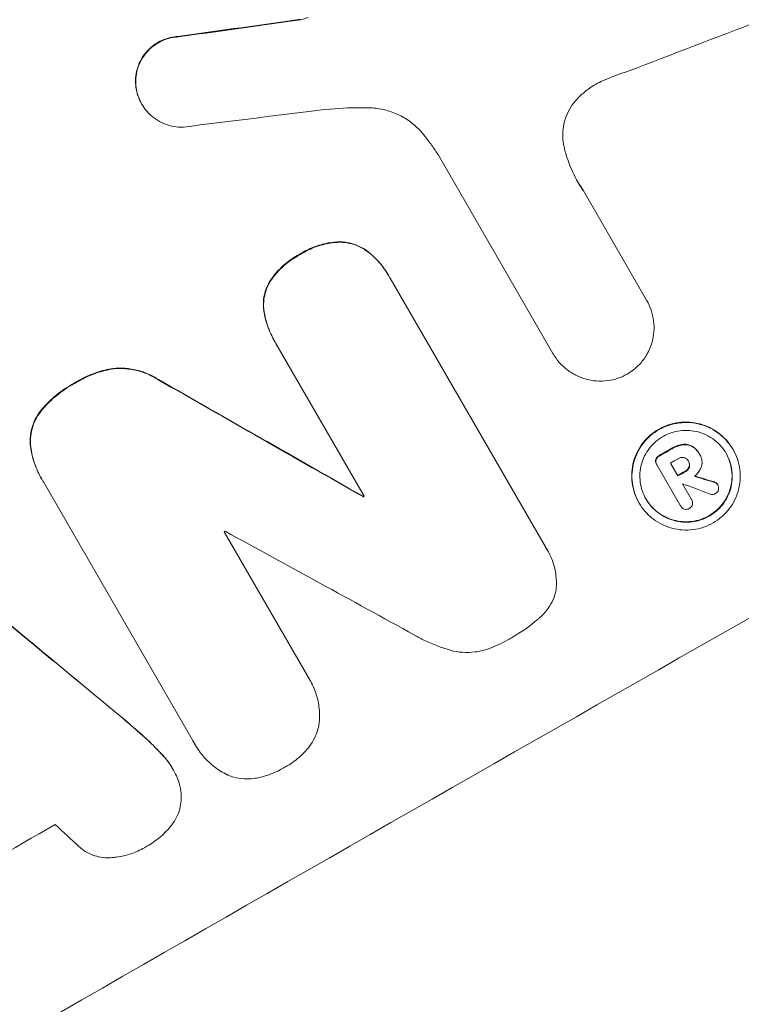
# Model space of a CAD drawing. Units: millimetres. Extents: x -5127 to 4945, y -4604 to 4576.
# Drawn here: x 1517 to 1588, y -2553 to -2456 of the extents above; entities that cross this region are included whole.
import ezdxf

# ---------------------------------------------------------------- set-up
doc = ezdxf.new("R2010")
doc.units = ezdxf.units.MM
doc.header["$LTSCALE"] = 20
doc.layers.add('2d', color=230, linetype='Continuous')

msp = doc.modelspace()

# ---------------------------------------------------------------- linework, layer by layer
at = {"layer": '2d', "lineweight": 0}
for p, q in [((1528.54, -2464.582), (1528.566, -2464.628)), ((1569.069, -2489.201), (1557.787, -2469.66)), ((1572.031, -2473.116), (1578.286, -2483.949)), ((1552.869, -2481.501), (1552.895, -2481.547)), ((1553.026, -2481.782), (1568.314, -2508.263)), ((1578.286, -2483.949), (1578.312, -2483.995)), ((1541.615, -2487.935), (1541.641, -2487.981)), ((1550.48, -2503.283), (1541.776, -2488.207)), ((1569.064, -2489.193), (1569.09, -2489.239)), ((1583.482, -2499.069), (1583.509, -2499.115)), ((1583.541, -2499.173), (1583.567, -2499.217)), ((1586.779, -2498.63), (1586.805, -2498.675)), ((1579.263, -2500.106), (1579.289, -2500.152)), ((1581.642, -2504.223), (1579.311, -2500.186)), ((1580.642, -2500), (1581.376, -2501.272)), ((1582.395, -2499.781), (1582.422, -2499.826)), ((1518.684, -2501.561), (1518.71, -2501.607)), ((1533.627, -2527.434), (1518.861, -2501.858)), ((1581.824, -2502.048), (1582.724, -2503.607)), ((1585.278, -2502.101), (1585.305, -2502.146)), ((1550.358, -2503.292), (1550.384, -2503.338)), ((1577.531, -2503.899), (1577.557, -2503.944)), ((1581.626, -2504.198), (1581.653, -2504.243)), ((1582.717, -2503.593), (1582.744, -2503.638)), ((1536.66, -2506.777), (1544.868, -2520.994)), ((1568.512, -2508.577), (1568.538, -2508.622)), ((1545.099, -2521.361), (1545.126, -2521.407)), ((1533.792, -2527.741), (1533.818, -2527.787)), ((1531.594, -2530.126), (1531.62, -2530.172))]:
    msp.add_line(p, q, dxfattribs=at)
at = {"layer": '2d', "lineweight": 0, "extrusion": (0, 0, -1)}
for centre, major_axis, ratio, start_param, end_param in [((1462.422, -2532.989), (952.628, 550), 0.052336, -1.707271, -1.434322), ((1456.378, -2522.52), (1171.275, 166.933), 0.045077, -1.499655, -1.490192), ((1422.368, -2463.614), (1890.221, -1078.529), 0.013322, -1.521305, -1.510622), ((1505.684, -2607.921), (950.896, 549), 0.052336, -1.462873, -1.461535), ((1506.99, -2610.184), (950.896, 549), 0.052336, -1.462318, -1.461535), ((1443.14, -2499.592), (1537.863, -468.405), 0.024414, -1.487167, -1.485873), ((1500.207, -2598.434), (950.896, 549), 0.052336, -1.48782, -1.487719), ((1423.691, -2465.906), (2427.624, -2009.09), 0.006354, -1.542302, -1.533953)]:
    msp.add_ellipse(centre, major_axis=major_axis, ratio=ratio, start_param=start_param, end_param=end_param, dxfattribs=at)
at = {"layer": '2d', "lineweight": 0}
for centre, major_axis, ratio, start_param, end_param in [((1462.422, -2532.989), (-951.762, -549.5), 0.052336, -1.707396, -1.434197), ((1456.378, -2522.52), (1172.341, 167.085), 0.045077, 1.490283, 1.499736), ((1478.197, -2560.313), (1034.658, 403.853), 0.051148, 1.443122, 1.455713), ((1460.382, -2529.456), (1180.47, 150.985), 0.04455, 1.492641, 1.503831), ((1422.368, -2463.614), (1891.942, -1079.512), 0.013322, 1.510698, 1.521371), ((1505.684, -2607.921), (-951.762, -549.5), 0.052336, -1.679958, -1.678621), ((1506.256, -2608.912), (-950.896, -549), 0.052336, -1.680058, -1.679275), ((1514.847, -2623.793), (-951.762, -549.5), 0.052336, -1.707396, -1.434197), ((1506.99, -2610.184), (-951.762, -549.5), 0.052336, -1.679958, -1.679176), ((1443.14, -2499.592), (1539.263, -468.832), 0.024414, 1.485975, 1.487227), ((1507.438, -2610.958), (-950.892, -548.998), 0.052335, -1.67929, -1.679275), ((1435.522, -2486.397), (1615.264, -602.445), 0.02123, 1.48632, 1.488009), ((1500.207, -2598.434), (-951.762, -549.5), 0.052336, -1.653798, -1.653697), ((1498.292, -2595.119), (-950.896, -549), 0.052336, -1.641452, -1.641345), ((1434.604, -2484.808), (1853.196, -1014.423), 0.014136, 1.513291, 1.523383), ((1423.691, -2465.906), (2429.835, -2010.919), 0.006354, 1.534002, 1.542344), ((1506.675, -2609.638), (-950.896, -549), 0.052336, -1.615035, -1.601842), ((1428.364, -2473.998), (2721.821, -2518.572), 0.004588, 1.540493, 1.54136)]:
    msp.add_ellipse(centre, major_axis=major_axis, ratio=ratio, start_param=start_param, end_param=end_param, dxfattribs=at)
for points, knots in [([(1544.161, -2456.248), (1544.012, -2456.275), (1543.862, -2456.301), (1543.528, -2456.356), (1543.343, -2456.383), (1543.158, -2456.408)], [18.3714726, 18.3714726, 18.3714726, 18.3714726, 18.8001206, 18.8001206, 19.3312164, 19.3312164, 19.3312164, 19.3312164]), ([(1544.188, -2456.293), (1544.361, -2456.264), (1544.532, -2456.221), (1544.779, -2456.138), (1544.861, -2456.107), (1544.941, -2456.072)], [3.8024315, 3.8024315, 3.8024315, 3.8024315, 4.300607, 4.300607, 4.5530548, 4.5530548, 4.5530548, 4.5530548]), ([(1532.102, -2457.945), (1532.002, -2457.951), (1531.902, -2457.961), (1531.509, -2458.011), (1531.219, -2458.078), (1530.667, -2458.265), (1530.404, -2458.384), (1529.922, -2458.66), (1529.686, -2458.825), (1529.245, -2459.206), (1529.041, -2459.421), (1528.68, -2459.887), (1528.523, -2460.138), (1528.266, -2460.659), (1528.165, -2460.929), (1528.02, -2461.464), (1527.97, -2461.748), (1527.937, -2462.22), (1527.936, -2462.405), (1527.946, -2462.59)], [18.095922, 18.095922, 18.095922, 18.095922, 18.380393, 18.380393, 19.216938, 19.216938, 20.053484, 20.053484, 20.889877, 20.889877, 21.72627, 21.72627, 22.562662, 22.562662, 23.399055, 23.399055, 24.233617, 24.233617, 24.759384, 24.759384, 24.759384, 24.759384]), ([(1527.972, -2462.635), (1527.962, -2462.451), (1527.963, -2462.267), (1527.996, -2461.796), (1528.045, -2461.513), (1528.19, -2460.977), (1528.291, -2460.707), (1528.548, -2460.185), (1528.705, -2459.934), (1529.066, -2459.467), (1529.271, -2459.252), (1529.712, -2458.871), (1529.948, -2458.706), (1530.431, -2458.43), (1530.694, -2458.31), (1531.247, -2458.123), (1531.536, -2458.056), (1531.929, -2458.006), (1532.029, -2457.997), (1532.128, -2457.991)], [1.977804, 1.977804, 1.977804, 1.977804, 2.501294, 2.501294, 3.335059, 3.335059, 4.172254, 4.172254, 5.00945, 5.00945, 5.846645, 5.846645, 6.683841, 6.683841, 7.521267, 7.521267, 8.358694, 8.358694, 8.641542, 8.641542, 8.641542, 8.641542]), ([(1576.487, -2461.368), (1576.363, -2461.408), (1576.24, -2461.448), (1575.404, -2461.73), (1574.705, -2461.998), (1574.025, -2462.292)], [115.426806, 115.426806, 115.426806, 115.426806, 115.79961, 115.79961, 117.967016, 117.967016, 117.967016, 117.967016]), ([(1527.946, -2462.59), (1527.952, -2462.7), (1527.962, -2462.811), (1528.015, -2463.218), (1528.084, -2463.511), (1528.276, -2464.071), (1528.398, -2464.338), (1528.54, -2464.582)], [-2.012466, -2.012466, -2.012466, -2.012466, -1.698278, -1.698278, -0.849139, -0.849139, 0, 0, 0, 0]), ([(1532.663, -2466.881), (1532.495, -2466.888), (1532.328, -2466.885), (1531.866, -2466.852), (1531.576, -2466.802), (1531.029, -2466.655), (1530.753, -2466.552), (1530.221, -2466.291), (1529.963, -2466.132), (1529.487, -2465.766), (1529.267, -2465.559), (1528.877, -2465.112), (1528.707, -2464.873), (1528.566, -2464.628), (1528.425, -2464.383), (1528.302, -2464.117), (1528.111, -2463.558), (1528.042, -2463.264), (1527.988, -2462.857), (1527.978, -2462.746), (1527.972, -2462.635)], [-4.722654, -4.722654, -4.722654, -4.722654, -4.247569, -4.247569, -3.39656, -3.39656, -2.54742, -2.54742, -1.69828, -1.69828, -0.84914, -0.84914, 0, 0, 0, 0.848327, 0.848327, 1.696655, 1.696655, 2.012349, 2.012349, 2.012349, 2.012349]), ([(1574.025, -2462.292), (1573.763, -2462.405), (1573.512, -2462.531), (1572.853, -2462.906), (1572.442, -2463.193), (1571.822, -2463.727), (1571.597, -2463.946), (1571.385, -2464.179)], [34.062696, 34.062696, 34.062696, 34.062696, 34.894721, 34.894721, 36.353869, 36.353869, 37.252181, 37.252181, 37.252181, 37.252181]), ([(1571.385, -2464.179), (1571.295, -2464.279), (1571.208, -2464.382), (1570.911, -2464.765), (1570.724, -2465.064), (1570.417, -2465.684), (1570.297, -2466.006), (1570.125, -2466.641), (1570.067, -2466.977), (1570.019, -2467.663), (1570.029, -2468.014), (1570.094, -2468.516), (1570.122, -2468.671), (1570.156, -2468.824)], [25.47697, 25.47697, 25.47697, 25.47697, 25.860645, 25.860645, 26.858642, 26.858642, 27.856639, 27.856639, 28.847034, 28.847034, 29.837429, 29.837429, 30.283957, 30.283957, 30.283957, 30.283957]), ([(1550.922, -2464.975), (1550.366, -2464.963), (1549.81, -2464.965), (1548.115, -2465.011), (1546.975, -2465.097), (1545.843, -2465.239)], [140.151651, 140.151651, 140.151651, 140.151651, 141.733596, 141.733596, 144.964198, 144.964198, 144.964198, 144.964198]), ([(1556.415, -2467.731), (1556.333, -2467.625), (1556.247, -2467.521), (1555.851, -2467.067), (1555.505, -2466.74), (1554.754, -2466.164), (1554.349, -2465.913), (1553.511, -2465.501), (1553.077, -2465.339), (1552.215, -2465.105), (1551.757, -2465.025), (1551.167, -2464.983), (1551.044, -2464.977), (1550.922, -2464.975)], [22.403188, 22.403188, 22.403188, 22.403188, 22.791062, 22.791062, 24.128418, 24.128418, 25.465774, 25.465774, 26.80313, 26.80313, 28.147853, 28.147853, 28.497923, 28.497923, 28.497923, 28.497923]), ([(1557.787, -2469.66), (1557.567, -2469.321), (1557.338, -2468.985), (1556.88, -2468.342), (1556.651, -2468.035), (1556.415, -2467.731)], [86.458175, 86.458175, 86.458175, 86.458175, 87.649926, 87.649926, 88.762888, 88.762888, 88.762888, 88.762888]), ([(1570.156, -2468.824), (1570.255, -2469.254), (1570.376, -2469.677), (1570.79, -2470.886), (1571.138, -2471.643), (1571.54, -2472.339), (1571.7, -2472.616), (1571.873, -2472.891), (1572.058, -2473.162)], [-3.666754, -3.666754, -3.666754, -3.666754, -2.413707, -2.413707, 0, 0, 0, 0.961806, 0.961806, 0.961806, 0.961806]), ([(1547.996, -2478.194), (1547.76, -2478.202), (1547.524, -2478.221), (1546.79, -2478.315), (1546.298, -2478.429), (1545.36, -2478.746), (1544.913, -2478.949), (1544.392, -2479.247), (1544.282, -2479.314), (1544.172, -2479.384)], [30.568525, 30.568525, 30.568525, 30.568525, 31.238676, 31.238676, 32.660592, 32.660592, 34.082507, 34.082507, 34.467656, 34.467656, 34.467656, 34.467656]), ([(1550.842, -2479.16), (1550.841, -2479.159), (1550.84, -2479.159), (1550.594, -2478.97), (1550.329, -2478.806), (1549.78, -2478.537), (1549.496, -2478.431), (1548.932, -2478.279), (1548.633, -2478.227), (1548.218, -2478.198), (1548.107, -2478.194), (1547.996, -2478.194)], [15.764256, 15.764256, 15.764256, 15.764256, 15.766842, 15.766842, 16.641903, 16.641903, 17.516963, 17.516963, 18.394137, 18.394137, 18.71004, 18.71004, 18.71004, 18.71004]), ([(1544.199, -2479.429), (1544.308, -2479.359), (1544.419, -2479.292), (1544.94, -2478.995), (1545.386, -2478.792), (1546.325, -2478.475), (1546.817, -2478.36), (1547.55, -2478.266), (1547.786, -2478.247), (1548.022, -2478.239)], [10.973728, 10.973728, 10.973728, 10.973728, 11.358879, 11.358879, 12.780803, 12.780803, 14.202727, 14.202727, 14.872884, 14.872884, 14.872884, 14.872884]), ([(1548.022, -2478.239), (1548.134, -2478.239), (1548.244, -2478.243), (1548.66, -2478.273), (1548.959, -2478.325), (1549.522, -2478.477), (1549.806, -2478.582), (1550.355, -2478.851), (1550.62, -2479.015), (1550.867, -2479.204), (1550.867, -2479.205), (1550.868, -2479.206)], [9.323445, 9.323445, 9.323445, 9.323445, 9.639348, 9.639348, 10.516527, 10.516527, 11.391589, 11.391589, 12.266651, 12.266651, 12.269239, 12.269239, 12.269239, 12.269239]), ([(1552.869, -2481.501), (1552.611, -2481.055), (1552.302, -2480.619), (1551.616, -2479.831), (1551.244, -2479.477), (1550.842, -2479.16)], [24.767517, 24.767517, 24.767517, 24.767517, 26.31394, 26.31394, 27.760055, 27.760055, 27.760055, 27.760055]), ([(1544.172, -2479.384), (1544.065, -2479.439), (1543.959, -2479.496), (1543.423, -2479.802), (1543, -2480.099), (1542.211, -2480.78), (1541.845, -2481.165), (1541.392, -2481.751), (1541.268, -2481.925), (1541.152, -2482.103)], [35.54138, 35.54138, 35.54138, 35.54138, 35.900479, 35.900479, 37.399136, 37.399136, 38.897794, 38.897794, 39.501956, 39.501956, 39.501956, 39.501956]), ([(1541.179, -2482.148), (1541.295, -2481.97), (1541.418, -2481.797), (1541.872, -2481.211), (1542.237, -2480.826), (1543.026, -2480.144), (1543.45, -2479.848), (1543.985, -2479.542), (1544.091, -2479.485), (1544.199, -2479.429)], [8.363169, 8.363169, 8.363169, 8.363169, 8.967332, 8.967332, 10.466, 10.466, 11.964668, 11.964668, 12.323769, 12.323769, 12.323769, 12.323769]), ([(1550.868, -2479.206), (1551.27, -2479.522), (1551.642, -2479.877), (1552.329, -2480.664), (1552.638, -2481.101), (1552.94, -2481.624), (1552.983, -2481.702), (1553.026, -2481.782)], [21.775065, 21.775065, 21.775065, 21.775065, 23.221179, 23.221179, 24.767605, 24.767605, 25.035328, 25.035328, 25.035328, 25.035328]), ([(1541.152, -2482.103), (1541.097, -2482.197), (1541.045, -2482.294), (1540.865, -2482.658), (1540.762, -2482.934), (1540.614, -2483.482), (1540.564, -2483.771), (1540.522, -2484.363), (1540.531, -2484.666), (1540.572, -2484.983), (1540.575, -2485.003), (1540.578, -2485.022)], [22.762149, 22.762149, 22.762149, 22.762149, 23.075182, 23.075182, 23.931294, 23.931294, 24.783909, 24.783909, 25.636523, 25.636523, 25.69213, 25.69213, 25.69213, 25.69213]), ([(1540.604, -2485.068), (1540.601, -2485.048), (1540.599, -2485.029), (1540.557, -2484.711), (1540.549, -2484.409), (1540.59, -2483.817), (1540.64, -2483.527), (1540.788, -2482.98), (1540.891, -2482.704), (1541.071, -2482.339), (1541.123, -2482.243), (1541.179, -2482.148)], [1.649623, 1.649623, 1.649623, 1.649623, 1.705229, 1.705229, 2.557843, 2.557843, 3.410457, 3.410457, 4.266576, 4.266576, 4.579612, 4.579612, 4.579612, 4.579612]), ([(1578.286, -2483.949), (1578.295, -2483.964), (1578.304, -2483.979), (1578.48, -2484.285), (1578.626, -2484.602), (1578.853, -2485.266), (1578.935, -2485.614), (1579.026, -2486.319), (1579.036, -2486.676), (1578.986, -2487.375), (1578.927, -2487.716), (1578.751, -2488.362), (1578.629, -2488.687), (1578.318, -2489.316), (1578.128, -2489.619), (1577.692, -2490.181), (1577.445, -2490.44), (1576.925, -2490.888), (1576.653, -2491.08), (1576.375, -2491.241)], [16.105136, 16.105136, 16.105136, 16.105136, 16.157481, 16.157481, 17.165666, 17.165666, 18.173852, 18.173852, 19.182037, 19.182037, 20.190223, 20.190223, 21.201955, 21.201955, 22.213688, 22.213688, 23.22542, 23.22542, 24.19191, 24.19191, 24.19191, 24.19191]), ([(1540.578, -2485.022), (1540.655, -2485.501), (1540.774, -2485.973), (1541.111, -2486.96), (1541.345, -2487.468), (1541.615, -2487.935)], [-2.994112, -2.994112, -2.994112, -2.994112, -1.619709, -1.619709, 0, 0, 0, 0]), ([(1541.776, -2488.207), (1541.73, -2488.132), (1541.685, -2488.056), (1541.641, -2487.981), (1541.372, -2487.514), (1541.138, -2487.006), (1540.8, -2486.019), (1540.682, -2485.547), (1540.604, -2485.068)], [-0.262094, -0.262094, -0.262094, -0.262094, 0, 0, 0, 1.618106, 1.618106, 2.99393, 2.99393, 2.99393, 2.99393]), ([(1576.375, -2491.241), (1576.095, -2491.398), (1575.791, -2491.534), (1575.139, -2491.754), (1574.788, -2491.835), (1574.079, -2491.925), (1573.719, -2491.935), (1573.014, -2491.884), (1572.669, -2491.824), (1572.019, -2491.649), (1571.691, -2491.527), (1571.058, -2491.216), (1570.752, -2491.027), (1570.185, -2490.592), (1569.923, -2490.346), (1569.46, -2489.815), (1569.258, -2489.53), (1569.09, -2489.239), (1569.083, -2489.226), (1569.076, -2489.213), (1569.069, -2489.201)], [-8.044351, -8.044351, -8.044351, -8.044351, -7.078048, -7.078048, -6.064919, -6.064919, -5.051791, -5.051791, -4.038662, -4.038662, -3.028996, -3.028996, -2.019331, -2.019331, -1.009665, -1.009665, 0, 0, 0, 0.043565, 0.043565, 0.043565, 0.043565]), ([(1525.743, -2490.669), (1525.179, -2490.758), (1524.622, -2490.896), (1523.464, -2491.289), (1522.87, -2491.56), (1522.219, -2491.932), (1522.114, -2491.995), (1522.009, -2492.06)], [41.76408, 41.76408, 41.76408, 41.76408, 43.381523, 43.381523, 45.270419, 45.270419, 45.635991, 45.635991, 45.635991, 45.635991]), ([(1522.036, -2492.106), (1522.14, -2492.041), (1522.245, -2491.978), (1522.896, -2491.605), (1523.489, -2491.335), (1524.647, -2490.942), (1525.204, -2490.804), (1525.77, -2490.714)], [14.722004, 14.722004, 14.722004, 14.722004, 15.087574, 15.087574, 16.975254, 16.975254, 18.593787, 18.593787, 18.593787, 18.593787]), ([(1530.203, -2491.773), (1529.964, -2491.617), (1529.716, -2491.475), (1529.052, -2491.15), (1528.628, -2490.993), (1527.786, -2490.765), (1527.339, -2490.688), (1526.507, -2490.629), (1526.124, -2490.633), (1525.743, -2490.669)], [24.036707, 24.036707, 24.036707, 24.036707, 24.845861, 24.845861, 26.152206, 26.152206, 27.46195, 27.46195, 28.542311, 28.542311, 28.542311, 28.542311]), ([(1525.77, -2490.714), (1526.149, -2490.679), (1526.531, -2490.675), (1527.363, -2490.733), (1527.809, -2490.81), (1528.651, -2491.037), (1529.076, -2491.194), (1529.74, -2491.52), (1529.99, -2491.662), (1530.23, -2491.818)], [13.311258, 13.311258, 13.311258, 13.311258, 14.389239, 14.389239, 15.698156, 15.698156, 17.005334, 17.005334, 17.816864, 17.816864, 17.816864, 17.816864]), ([(1522.009, -2492.06), (1521.899, -2492.119), (1521.791, -2492.178), (1521.068, -2492.593), (1520.464, -2493.017), (1519.482, -2493.867), (1519.084, -2494.266), (1518.719, -2494.693)], [50.839997, 50.839997, 50.839997, 50.839997, 51.210254, 51.210254, 53.345866, 53.345866, 54.939125, 54.939125, 54.939125, 54.939125]), ([(1518.745, -2494.738), (1519.111, -2494.311), (1519.508, -2493.912), (1520.491, -2493.062), (1521.094, -2492.638), (1521.817, -2492.224), (1521.926, -2492.164), (1522.036, -2492.106)], [13.338054, 13.338054, 13.338054, 13.338054, 14.932215, 14.932215, 17.066831, 17.066831, 17.437087, 17.437087, 17.437087, 17.437087]), ([(1518.719, -2494.693), (1518.673, -2494.747), (1518.628, -2494.802), (1518.384, -2495.119), (1518.209, -2495.399), (1517.922, -2495.981), (1517.81, -2496.282), (1517.649, -2496.878), (1517.594, -2497.195), (1517.551, -2497.799), (1517.556, -2498.085), (1517.585, -2498.368)], [23.988393, 23.988393, 23.988393, 23.988393, 24.190058, 24.190058, 25.120866, 25.120866, 26.051674, 26.051674, 26.981418, 26.981418, 27.789535, 27.789535, 27.789535, 27.789535]), ([(1517.612, -2498.414), (1517.582, -2498.13), (1517.578, -2497.845), (1517.62, -2497.242), (1517.675, -2496.925), (1517.836, -2496.329), (1517.948, -2496.027), (1518.235, -2495.446), (1518.409, -2495.165), (1518.654, -2494.848), (1518.699, -2494.793), (1518.745, -2494.738)], [1.981056, 1.981056, 1.981056, 1.981056, 2.78787, 2.78787, 3.717159, 3.717159, 4.648425, 4.648425, 5.57969, 5.57969, 5.782216, 5.782216, 5.782216, 5.782216]), ([(1586.779, -2498.63), (1586.612, -2498.341), (1586.412, -2498.058), (1585.952, -2497.53), (1585.693, -2497.286), (1585.13, -2496.854), (1584.827, -2496.666), (1584.199, -2496.357), (1583.874, -2496.236), (1583.228, -2496.06), (1582.884, -2496), (1582.182, -2495.949), (1581.824, -2495.958), (1581.118, -2496.048), (1580.769, -2496.128), (1580.104, -2496.352), (1579.788, -2496.495), (1579.207, -2496.826), (1578.923, -2497.025), (1578.392, -2497.482), (1578.146, -2497.741), (1577.712, -2498.301), (1577.523, -2498.603), (1577.213, -2499.231), (1577.092, -2499.555), (1576.918, -2500.198), (1576.859, -2500.538), (1576.81, -2501.233), (1576.82, -2501.588), (1576.912, -2502.289), (1576.993, -2502.635), (1577.219, -2503.295), (1577.364, -2503.61), (1577.531, -2503.899)], [16.085325, 16.085325, 16.085325, 16.085325, 17.087372, 17.087372, 18.08942, 18.08942, 19.091468, 19.091468, 20.093516, 20.093516, 21.102363, 21.102363, 22.111211, 22.111211, 23.120058, 23.120058, 24.128905, 24.128905, 25.137335, 25.137335, 26.145764, 26.145764, 27.154194, 27.154194, 28.162624, 28.162624, 29.164629, 29.164629, 30.166635, 30.166635, 31.168641, 31.168641, 32.170646, 32.170646, 32.170646, 32.170646]), ([(1577.557, -2503.944), (1577.39, -2503.655), (1577.246, -2503.341), (1577.02, -2502.68), (1576.938, -2502.334), (1576.847, -2501.634), (1576.837, -2501.279), (1576.885, -2500.584), (1576.944, -2500.244), (1577.118, -2499.601), (1577.239, -2499.276), (1577.549, -2498.649), (1577.738, -2498.346), (1578.173, -2497.786), (1578.419, -2497.528), (1578.949, -2497.071), (1579.233, -2496.872), (1579.814, -2496.541), (1580.131, -2496.398), (1580.796, -2496.174), (1581.144, -2496.093), (1581.851, -2496.004), (1582.209, -2495.995), (1582.91, -2496.046), (1583.254, -2496.106), (1583.9, -2496.281), (1584.225, -2496.402), (1584.853, -2496.711), (1585.157, -2496.899), (1585.719, -2497.331), (1585.979, -2497.576), (1586.438, -2498.103), (1586.639, -2498.386), (1586.972, -2498.965), (1587.117, -2499.28), (1587.344, -2499.941), (1587.425, -2500.288), (1587.516, -2500.989), (1587.526, -2501.345), (1587.476, -2502.04), (1587.417, -2502.38), (1587.242, -2503.023), (1587.121, -2503.347), (1586.811, -2503.973), (1586.622, -2504.275), (1586.188, -2504.834), (1585.942, -2505.092), (1585.412, -2505.548), (1585.128, -2505.746), (1584.548, -2506.077), (1584.233, -2506.22), (1583.569, -2506.444), (1583.221, -2506.524), (1582.515, -2506.614), (1582.158, -2506.624), (1581.457, -2506.574), (1581.114, -2506.514), (1580.468, -2506.34), (1580.142, -2506.219), (1579.513, -2505.91), (1579.209, -2505.722), (1578.645, -2505.29), (1578.385, -2505.045), (1577.925, -2504.517), (1577.724, -2504.234), (1577.557, -2503.944)], [0, 0, 0, 0, 1.002005, 1.002005, 2.00401, 2.00401, 3.006015, 3.006015, 4.00802, 4.00802, 5.016461, 5.016461, 6.024902, 6.024902, 7.033343, 7.033343, 8.041783, 8.041783, 9.050643, 9.050643, 10.059502, 10.059502, 11.068362, 11.068362, 12.077221, 12.077221, 13.079268, 13.079268, 14.081315, 14.081315, 15.083363, 15.083363, 16.08541, 16.08541, 17.089097, 17.089097, 18.092783, 18.092783, 19.09647, 19.09647, 20.100157, 20.100157, 21.107377, 21.107377, 22.114598, 22.114598, 23.121818, 23.121818, 24.129038, 24.129038, 25.135981, 25.135981, 26.142924, 26.142924, 27.149866, 27.149866, 28.156809, 28.156809, 29.160312, 29.160312, 30.163816, 30.163816, 31.167319, 31.167319, 32.170823, 32.170823, 32.170823, 32.170823]), ([(1578.234, -2503.559), (1578.376, -2503.806), (1578.548, -2504.047), (1578.941, -2504.498), (1579.163, -2504.707), (1579.644, -2505.076), (1579.903, -2505.237), (1580.441, -2505.501), (1580.719, -2505.604), (1581.271, -2505.753), (1581.564, -2505.804), (1582.162, -2505.846), (1582.467, -2505.838), (1583.069, -2505.762), (1583.366, -2505.693), (1583.933, -2505.502), (1584.203, -2505.379), (1584.698, -2505.097), (1584.941, -2504.928), (1585.393, -2504.538), (1585.603, -2504.318), (1585.973, -2503.841), (1586.134, -2503.583), (1586.399, -2503.049), (1586.503, -2502.772), (1586.652, -2502.223), (1586.703, -2501.933), (1586.745, -2501.339), (1586.737, -2501.036), (1586.659, -2500.437), (1586.589, -2500.141), (1586.396, -2499.576), (1586.273, -2499.307), (1585.988, -2498.813), (1585.817, -2498.572), (1585.424, -2498.121), (1585.202, -2497.912), (1584.722, -2497.544), (1584.463, -2497.383), (1583.927, -2497.119), (1583.65, -2497.016), (1583.098, -2496.866), (1582.804, -2496.815), (1582.205, -2496.771), (1581.9, -2496.779), (1581.296, -2496.855), (1580.999, -2496.924), (1580.431, -2497.115), (1580.161, -2497.238), (1579.665, -2497.52), (1579.422, -2497.69), (1578.969, -2498.08), (1578.759, -2498.301), (1578.388, -2498.779), (1578.227, -2499.037), (1577.962, -2499.573), (1577.859, -2499.85), (1577.71, -2500.399), (1577.66, -2500.689), (1577.618, -2501.283), (1577.627, -2501.586), (1577.705, -2502.184), (1577.775, -2502.479), (1577.968, -2503.043), (1578.091, -2503.312), (1578.234, -2503.559)], [0, 0, 0, 0, 0.856811, 0.856811, 1.713621, 1.713621, 2.570432, 2.570432, 3.427243, 3.427243, 4.286996, 4.286996, 5.146749, 5.146749, 6.006502, 6.006502, 6.866255, 6.866255, 7.72621, 7.72621, 8.586166, 8.586166, 9.446121, 9.446121, 10.306077, 10.306077, 11.163021, 11.163021, 12.019965, 12.019965, 12.87691, 12.87691, 13.733854, 13.733854, 14.589407, 14.589407, 15.44496, 15.44496, 16.300514, 16.300514, 17.156067, 17.156067, 18.017413, 18.017413, 18.878759, 18.878759, 19.740105, 19.740105, 20.601451, 20.601451, 21.462492, 21.462492, 22.323533, 22.323533, 23.184574, 23.184574, 24.045615, 24.045615, 24.901138, 24.901138, 25.75666, 25.75666, 26.612183, 26.612183, 27.467705, 27.467705, 27.467705, 27.467705]), ([(1517.585, -2498.368), (1517.663, -2498.927), (1517.796, -2499.477), (1518.164, -2500.555), (1518.406, -2501.08), (1518.684, -2501.561)], [-3.267007, -3.267007, -3.267007, -3.267007, -1.670616, -1.670616, 0, 0, 0, 0]), ([(1518.861, -2501.858), (1518.809, -2501.775), (1518.759, -2501.691), (1518.71, -2501.607), (1518.432, -2501.125), (1518.191, -2500.601), (1517.822, -2499.523), (1517.69, -2498.972), (1517.612, -2498.414)], [-0.292179, -0.292179, -0.292179, -0.292179, 0, 0, 0, 1.669759, 1.669759, 3.266904, 3.266904, 3.266904, 3.266904]), ([(1581.798, -2498.17), (1581.643, -2498.194), (1581.49, -2498.232), (1581.17, -2498.34), (1581.004, -2498.415), (1580.83, -2498.515), (1580.808, -2498.527), (1580.786, -2498.541)], [11.680358, 11.680358, 11.680358, 11.680358, 12.125377, 12.125377, 12.653552, 12.653552, 12.729822, 12.729822, 12.729822, 12.729822]), ([(1580.812, -2498.586), (1580.834, -2498.573), (1580.856, -2498.56), (1581.03, -2498.461), (1581.196, -2498.386), (1581.517, -2498.278), (1581.67, -2498.24), (1581.824, -2498.215)], [4.141263, 4.141263, 4.141263, 4.141263, 4.217535, 4.217535, 4.746561, 4.746561, 5.190835, 5.190835, 5.190835, 5.190835]), ([(1582.783, -2498.35), (1582.669, -2498.285), (1582.549, -2498.237), (1582.247, -2498.155), (1582.042, -2498.138), (1581.828, -2498.165), (1581.813, -2498.167), (1581.798, -2498.17)], [5.2985872, 5.2985872, 5.2985872, 5.2985872, 5.6691581, 5.6691581, 6.2383717, 6.2383717, 6.2811943, 6.2811943, 6.2811943, 6.2811943]), ([(1581.824, -2498.215), (1581.839, -2498.213), (1581.854, -2498.211), (1582.068, -2498.184), (1582.273, -2498.2), (1582.575, -2498.282), (1582.696, -2498.331), (1582.809, -2498.396)], [2.7955056, 2.7955056, 2.7955056, 2.7955056, 2.8383294, 2.8383294, 3.4075498, 3.4075498, 3.778119, 3.778119, 3.778119, 3.778119]), ([(1583.482, -2499.069), (1583.418, -2498.958), (1583.341, -2498.849), (1583.164, -2498.647), (1583.064, -2498.553), (1582.9, -2498.427), (1582.842, -2498.387), (1582.783, -2498.35)], [6.1783147, 6.1783147, 6.1783147, 6.1783147, 6.5638023, 6.5638023, 6.94929, 6.94929, 7.1478132, 7.1478132, 7.1478132, 7.1478132]), ([(1582.809, -2498.396), (1582.869, -2498.433), (1582.927, -2498.473), (1583.091, -2498.599), (1583.191, -2498.693), (1583.368, -2498.895), (1583.445, -2499.004), (1583.522, -2499.138), (1583.535, -2499.161), (1583.547, -2499.185)], [5.208942, 5.208942, 5.208942, 5.208942, 5.408602, 5.408602, 5.793475, 5.793475, 6.178349, 6.178349, 6.258109, 6.258109, 6.258109, 6.258109]), ([(1586.117, -2499.037), (1586.254, -2499.277), (1586.373, -2499.538), (1586.563, -2500.093), (1586.632, -2500.389), (1586.71, -2500.987), (1586.719, -2501.29), (1586.677, -2501.883), (1586.627, -2502.173), (1586.478, -2502.721), (1586.375, -2502.999), (1586.11, -2503.534), (1585.949, -2503.793), (1585.578, -2504.271), (1585.368, -2504.491), (1584.915, -2504.882), (1584.672, -2505.052), (1584.176, -2505.334), (1583.906, -2505.457), (1583.338, -2505.648), (1583.041, -2505.716), (1582.438, -2505.793), (1582.132, -2505.801), (1581.533, -2505.758), (1581.24, -2505.706), (1580.688, -2505.557), (1580.411, -2505.453), (1579.874, -2505.19), (1579.615, -2505.029), (1579.135, -2504.66), (1578.913, -2504.451), (1578.527, -2504.008), (1578.36, -2503.774), (1578.221, -2503.536)], [13.760124, 13.760124, 13.760124, 13.760124, 14.589332, 14.589332, 15.444886, 15.444886, 16.30044, 16.30044, 17.155994, 17.155994, 18.017329, 18.017329, 18.878665, 18.878665, 19.740001, 19.740001, 20.601337, 20.601337, 21.462368, 21.462368, 22.3234, 22.3234, 23.184431, 23.184431, 24.045462, 24.045462, 24.900985, 24.900985, 25.756508, 25.756508, 26.612032, 26.612032, 27.441233, 27.441233, 27.441233, 27.441233]), ([(1579.517, -2499.264), (1579.505, -2499.27), (1579.494, -2499.276), (1579.414, -2499.321), (1579.348, -2499.377), (1579.249, -2499.505), (1579.213, -2499.576), (1579.191, -2499.646)], [2.8291879, 2.8291879, 2.8291879, 2.8291879, 2.8678597, 2.8678597, 3.1072476, 3.1072476, 3.3285449, 3.3285449, 3.3285449, 3.3285449]), ([(1579.218, -2499.692), (1579.239, -2499.621), (1579.275, -2499.551), (1579.374, -2499.423), (1579.44, -2499.367), (1579.52, -2499.321), (1579.531, -2499.315), (1579.543, -2499.31)], [0.4952521, 0.4952521, 0.4952521, 0.4952521, 0.7165514, 0.7165514, 0.9559413, 0.9559413, 0.9946135, 0.9946135, 0.9946135, 0.9946135]), ([(1581.963, -2499.463), (1581.884, -2499.448), (1581.799, -2499.445), (1581.611, -2499.469), (1581.509, -2499.504), (1581.41, -2499.561), (1581.397, -2499.569), (1581.385, -2499.577)], [3.0394514, 3.0394514, 3.0394514, 3.0394514, 3.2767957, 3.2767957, 3.5752568, 3.5752568, 3.6207868, 3.6207868, 3.6207868, 3.6207868]), ([(1582.422, -2499.826), (1582.415, -2499.813), (1582.408, -2499.8), (1582.358, -2499.713), (1582.298, -2499.643), (1582.154, -2499.532), (1582.07, -2499.492), (1581.98, -2499.467), (1581.972, -2499.465), (1581.963, -2499.463)], [2.011225, 2.011225, 2.011225, 2.011225, 2.0557924, 2.0557924, 2.3119166, 2.3119166, 2.5680409, 2.5680409, 2.5935618, 2.5935618, 2.5935618, 2.5935618]), ([(1583.547, -2499.185), (1583.554, -2499.196), (1583.56, -2499.207), (1583.656, -2499.372), (1583.72, -2499.555), (1583.769, -2499.931), (1583.754, -2500.124), (1583.697, -2500.335), (1583.684, -2500.373), (1583.67, -2500.412)], [4.271685, 4.271685, 4.271685, 4.271685, 4.309185, 4.309185, 4.846899, 4.846899, 5.384614, 5.384614, 5.50558, 5.50558, 5.50558, 5.50558]), ([(1579.191, -2499.646), (1579.176, -2499.716), (1579.172, -2499.792), (1579.193, -2499.952), (1579.222, -2500.036), (1579.263, -2500.106)], [-0.4574306, -0.4574306, -0.4574306, -0.4574306, -0.2448594, -0.2448594, 0, 0, 0, 0]), ([(1579.311, -2500.186), (1579.303, -2500.175), (1579.296, -2500.163), (1579.289, -2500.152), (1579.249, -2500.081), (1579.219, -2499.998), (1579.199, -2499.838), (1579.202, -2499.762), (1579.218, -2499.692)], [-0.039851, -0.039851, -0.039851, -0.039851, 0, 0, 0, 0.2444874, 0.2444874, 0.4574174, 0.4574174, 0.4574174, 0.4574174]), ([(1582.48, -2500.36), (1582.452, -2500.438), (1582.41, -2500.515), (1582.292, -2500.667), (1582.208, -2500.738), (1582.111, -2500.794), (1582.102, -2500.799), (1582.093, -2500.804)], [3.1006119, 3.1006119, 3.1006119, 3.1006119, 3.3455915, 3.3455915, 3.6508399, 3.6508399, 3.6823869, 3.6823869, 3.6823869, 3.6823869]), ([(1582.119, -2500.849), (1582.128, -2500.844), (1582.138, -2500.839), (1582.235, -2500.784), (1582.318, -2500.713), (1582.437, -2500.56), (1582.478, -2500.483), (1582.506, -2500.405)], [1.1853777, 1.1853777, 1.1853777, 1.1853777, 1.216925, 1.216925, 1.5221769, 1.5221769, 1.767158, 1.767158, 1.767158, 1.767158]), ([(1582.506, -2500.405), (1582.506, -2500.403), (1582.507, -2500.401), (1582.531, -2500.311), (1582.539, -2500.213), (1582.514, -2500.022), (1582.482, -2499.93), (1582.432, -2499.843), (1582.427, -2499.834), (1582.422, -2499.826)], [1.6341435, 1.6341435, 1.6341435, 1.6341435, 1.6413176, 1.6413176, 1.9142406, 1.9142406, 2.1871636, 2.1871636, 2.2155784, 2.2155784, 2.2155784, 2.2155784]), ([(1582.423, -2499.828), (1582.462, -2499.902), (1582.489, -2499.986), (1582.513, -2500.168), (1582.505, -2500.265), (1582.481, -2500.355), (1582.48, -2500.357), (1582.48, -2500.36)], [2.2133591, 2.2133591, 2.2133591, 2.2133591, 2.4600735, 2.4600735, 2.7329959, 2.7329959, 2.74017, 2.74017, 2.74017, 2.74017]), ([(1583.67, -2500.412), (1583.649, -2500.467), (1583.625, -2500.521), (1583.538, -2500.697), (1583.464, -2500.815), (1583.294, -2501.035), (1583.197, -2501.136), (1583.062, -2501.253), (1583.029, -2501.279), (1582.996, -2501.304)], [8.092897, 8.092897, 8.092897, 8.092897, 8.264518, 8.264518, 8.65959, 8.65959, 9.054662, 9.054662, 9.17526, 9.17526, 9.17526, 9.17526]), ([(1585.278, -2502.101), (1585.246, -2502.049), (1585.203, -2502.001), (1585.096, -2501.919), (1585.03, -2501.887), (1584.96, -2501.869), (1584.956, -2501.867), (1584.951, -2501.866)], [1.6350429, 1.6350429, 1.6350429, 1.6350429, 1.8150534, 1.8150534, 2.0164082, 2.0164082, 2.030894, 2.030894, 2.030894, 2.030894]), ([(1584.977, -2501.912), (1584.982, -2501.913), (1584.987, -2501.914), (1585.056, -2501.933), (1585.122, -2501.965), (1585.229, -2502.047), (1585.272, -2502.095), (1585.305, -2502.146)], [1.1965117, 1.1965117, 1.1965117, 1.1965117, 1.2109976, 1.2109976, 1.4123529, 1.4123529, 1.5923639, 1.5923639, 1.5923639, 1.5923639]), ([(1585.305, -2502.146), (1585.345, -2502.217), (1585.373, -2502.3), (1585.395, -2502.466), (1585.39, -2502.549), (1585.371, -2502.624)], [1.9928936, 1.9928936, 1.9928936, 1.9928936, 2.2359896, 2.2359896, 2.4678962, 2.4678962, 2.4678962, 2.4678962]), ([(1585.082, -2503.008), (1585.082, -2503.008), (1585.081, -2503.009), (1585.011, -2503.049), (1584.929, -2503.077), (1584.759, -2503.099), (1584.672, -2503.092), (1584.581, -2503.067), (1584.569, -2503.064), (1584.556, -2503.059)], [2.9024974, 2.9024974, 2.9024974, 2.9024974, 2.904066, 2.904066, 3.1464977, 3.1464977, 3.3889295, 3.3889295, 3.4276784, 3.4276784, 3.4276784, 3.4276784]), ([(1585.371, -2502.624), (1585.37, -2502.629), (1585.368, -2502.635), (1585.347, -2502.714), (1585.311, -2502.789), (1585.211, -2502.917), (1585.148, -2502.97), (1585.082, -2503.008)], [2.2879706, 2.2879706, 2.2879706, 2.2879706, 2.3052489, 2.3052489, 2.5362704, 2.5362704, 2.7657972, 2.7657972, 2.7657972, 2.7657972]), ([(1582.017, -2504.546), (1581.951, -2504.522), (1581.886, -2504.487), (1581.756, -2504.388), (1581.695, -2504.317), (1581.653, -2504.243), (1581.649, -2504.237), (1581.645, -2504.23), (1581.642, -2504.223)], [-0.4624536, -0.4624536, -0.4624536, -0.4624536, -0.2570487, -0.2570487, 0, 0, 0, 0.0225595, 0.0225595, 0.0225595, 0.0225595]), ([(1582.767, -2504.217), (1582.751, -2504.246), (1582.732, -2504.275), (1582.657, -2504.371), (1582.589, -2504.429), (1582.513, -2504.472), (1582.51, -2504.474), (1582.506, -2504.476)], [2.6460927, 2.6460927, 2.6460927, 2.6460927, 2.7428173, 2.7428173, 2.9926292, 2.9926292, 3.0044735, 3.0044735, 3.0044735, 3.0044735]), ([(1582.724, -2503.607), (1582.731, -2503.617), (1582.737, -2503.628), (1582.783, -2503.706), (1582.811, -2503.787), (1582.833, -2503.952), (1582.826, -2504.036), (1582.796, -2504.147), (1582.783, -2504.182), (1582.767, -2504.217)], [1.8581553, 1.8581553, 1.8581553, 1.8581553, 1.8950935, 1.8950935, 2.1312173, 2.1312173, 2.3673412, 2.3673412, 2.477136, 2.477136, 2.477136, 2.477136]), ([(1582.506, -2504.476), (1582.5, -2504.48), (1582.493, -2504.484), (1582.419, -2504.526), (1582.341, -2504.553), (1582.179, -2504.574), (1582.096, -2504.567), (1582.02, -2504.546), (1582.018, -2504.546), (1582.017, -2504.546)], [2.7405656, 2.7405656, 2.7405656, 2.7405656, 2.7645335, 2.7645335, 2.9956469, 2.9956469, 3.2267604, 3.2267604, 3.2314088, 3.2314088, 3.2314088, 3.2314088]), ([(1670.005, -2505.889), (1667.671, -2508.958), (1665.236, -2512.085), (1661.427, -2516.854), (1660.131, -2518.457), (1658.146, -2520.88), (1657.144, -2522.096), (1655.956, -2523.522), (1655.358, -2524.237), (1655.058, -2524.595), (1654.908, -2524.774), (1654.843, -2524.851), (1654.8, -2524.902), (1654.777, -2524.93), (1652.446, -2527.703), (1649.972, -2530.585), (1646.006, -2535.091), (1644.641, -2536.624), (1642.527, -2538.966), (1641.454, -2540.148), (1640.172, -2541.545), (1639.524, -2542.249), (1639.198, -2542.601), (1639.035, -2542.778), (1638.953, -2542.866), (1638.918, -2542.904), (1638.9, -2542.923), (1638.894, -2542.931), (1638.886, -2542.939), (1636.807, -2545.184), (1634.387, -2547.757), (1630.222, -2552.068), (1628.743, -2553.581), (1626.385, -2555.961), (1625.576, -2556.772), (1624.326, -2558.016), (1623.692, -2558.645), (1622.937, -2559.39), (1622.555, -2559.765), (1622.364, -2559.953), (1622.267, -2560.048), (1622.226, -2560.088), (1622.206, -2560.108), (1622.196, -2560.118), (1622.178, -2560.135), (1617.648, -2564.579), (1613.863, -2568.128), (1609.425, -2572.22), (1608.149, -2573.379), (1606.551, -2574.822), (1606.071, -2575.254), (1605.43, -2575.828), (1605.13, -2576.096), (1604.814, -2576.378), (1604.665, -2576.511), (1604.593, -2576.575), (1604.56, -2576.605), (1604.546, -2576.617), (1604.542, -2576.62), (1604.54, -2576.623), (1604.536, -2576.626), (1604.519, -2576.641), (1601.094, -2579.69), (1597.799, -2582.54), (1593.087, -2586.52), (1591.552, -2587.8), (1589.304, -2589.653), (1588.194, -2590.562), (1586.924, -2591.594), (1586.295, -2592.103), (1585.982, -2592.356), (1585.825, -2592.481), (1585.753, -2592.54), (1585.725, -2592.562), (1585.714, -2592.571), (1585.706, -2592.577), (1585.686, -2592.594), (1582.198, -2595.403), (1578.769, -2598.088), (1573.745, -2601.923), (1572.087, -2603.173), (1569.625, -2605.004), (1568.401, -2605.908), (1566.984, -2606.946), (1566.279, -2607.46), (1565.927, -2607.715), (1565.751, -2607.843), (1565.676, -2607.898), (1565.638, -2607.925), (1565.623, -2607.936), (1565.594, -2607.957), (1558.041, -2613.435), (1550.604, -2618.507), (1539.702, -2625.55), (1536.107, -2627.805), (1530.779, -2631.058), (1529.014, -2632.12), (1526.383, -2633.682), (1525.072, -2634.455), (1523.55, -2635.343), (1522.791, -2635.783), (1522.412, -2636.003), (1522.25, -2636.096), (1522.169, -2636.143), (1522.142, -2636.158), (1522.099, -2636.183), (1522.085, -2636.192), (1522.055, -2636.209), (1522.039, -2636.218), (1522.026, -2636.226)], [0, 0, 0, 0, 0.0312679, 0.0312679, 0.0469018, 0.0469018, 0.0547188, 0.0586273, 0.0605815, 0.0615586, 0.0620472, 0.0622915, 0.0622915, 0.0625358, 0.0625358, 0.0938036, 0.0938036, 0.1094376, 0.1094376, 0.1172546, 0.121163, 0.1231173, 0.1240944, 0.124583, 0.1248272, 0.1249494, 0.1249494, 0.1250105, 0.1250105, 0.1250715, 0.1563394, 0.1563394, 0.1719734, 0.1719734, 0.1797903, 0.1797903, 0.1836988, 0.1856531, 0.1866302, 0.1871187, 0.187363, 0.1874852, 0.1874852, 0.1875462, 0.1875462, 0.1876073, 0.2188752, 0.2188752, 0.2345091, 0.2345091, 0.2423261, 0.2423261, 0.2462346, 0.2481888, 0.2491659, 0.2496545, 0.2498988, 0.2499598, 0.2499904, 0.2499904, 0.2500209, 0.2500209, 0.2501431, 0.2814109, 0.2814109, 0.2970449, 0.2970449, 0.3048619, 0.3087703, 0.3107246, 0.3117017, 0.3121903, 0.3124345, 0.3124956, 0.3124956, 0.3125567, 0.3125567, 0.3126788, 0.3439467, 0.3439467, 0.3595806, 0.3595806, 0.3673976, 0.3713061, 0.3732603, 0.3742375, 0.374726, 0.3749703, 0.3749703, 0.3750924, 0.3750924, 0.3752146, 0.4377504, 0.4377504, 0.4690182, 0.4690182, 0.4846522, 0.4846522, 0.4924691, 0.4963776, 0.4983319, 0.499309, 0.4997976, 0.4997976, 0.5000418, 0.5000418, 0.500164, 0.500164, 0.5002861, 0.5002861, 0.5002861, 0.5002861]), ([(1568.314, -2508.263), (1568.394, -2508.381), (1568.468, -2508.501), (1568.744, -2508.979), (1568.923, -2509.368), (1569.202, -2510.184), (1569.302, -2510.612), (1569.415, -2511.477), (1569.427, -2511.916), (1569.393, -2512.397), (1569.389, -2512.449), (1569.384, -2512.5)], [19.405851, 19.405851, 19.405851, 19.405851, 19.825526, 19.825526, 21.063308, 21.063308, 22.30109, 22.30109, 23.538871, 23.538871, 23.687934, 23.687934, 23.687934, 23.687934]), ([(1569.384, -2512.5), (1569.364, -2512.595), (1569.342, -2512.689), (1569.235, -2513.082), (1569.122, -2513.385), (1568.832, -2513.972), (1568.655, -2514.254), (1568.249, -2514.778), (1568.019, -2515.02), (1567.73, -2515.27), (1567.687, -2515.305), (1567.645, -2515.34)], [18.507657, 18.507657, 18.507657, 18.507657, 18.7951, 18.7951, 19.736285, 19.736285, 20.677469, 20.677469, 21.618654, 21.618654, 21.777593, 21.777593, 21.777593, 21.777593]), ([(1567.645, -2515.34), (1567.614, -2515.367), (1567.583, -2515.393), (1566.772, -2516.094), (1565.935, -2516.68), (1565.007, -2517.21), (1564.933, -2517.251), (1564.858, -2517.292)], [67.958733, 67.958733, 67.958733, 67.958733, 68.076278, 68.076278, 71.040353, 71.040353, 71.295202, 71.295202, 71.295202, 71.295202]), ([(1558.955, -2518.457), (1558.101, -2518.216), (1557.242, -2517.891), (1556.079, -2517.32), (1555.753, -2517.145), (1555.432, -2516.957)], [79.341184, 79.341184, 79.341184, 79.341184, 81.992971, 81.992971, 83.048528, 83.048528, 83.048528, 83.048528]), ([(1564.858, -2517.292), (1564.778, -2517.341), (1564.698, -2517.388), (1563.997, -2517.788), (1563.321, -2518.096), (1562.455, -2518.389), (1562.297, -2518.439), (1562.138, -2518.485)], [51.352742, 51.352742, 51.352742, 51.352742, 51.631237, 51.631237, 53.784303, 53.784303, 54.256047, 54.256047, 54.256047, 54.256047]), ([(1562.138, -2518.485), (1561.893, -2518.548), (1561.642, -2518.596), (1560.979, -2518.681), (1560.564, -2518.692), (1559.751, -2518.634), (1559.352, -2518.565), (1558.969, -2518.461), (1558.962, -2518.459), (1558.955, -2518.457)], [29.593363, 29.593363, 29.593363, 29.593363, 30.31492, 30.31492, 31.48288, 31.48288, 32.65084, 32.65084, 32.673431, 32.673431, 32.673431, 32.673431]), ([(1544.868, -2520.994), (1544.96, -2521.13), (1545.045, -2521.268), (1545.348, -2521.792), (1545.541, -2522.211), (1545.842, -2523.092), (1545.951, -2523.554), (1546.073, -2524.488), (1546.087, -2524.962), (1546.049, -2525.498), (1546.043, -2525.571), (1546.036, -2525.643)], [20.907876, 20.907876, 20.907876, 20.907876, 21.389674, 21.389674, 22.725033, 22.725033, 24.060391, 24.060391, 25.395749, 25.395749, 25.604514, 25.604514, 25.604514, 25.604514]), ([(1546.036, -2525.643), (1546.007, -2525.844), (1545.966, -2526.04), (1545.832, -2526.533), (1545.718, -2526.839), (1545.426, -2527.431), (1545.248, -2527.716), (1544.992, -2528.047), (1544.939, -2528.113), (1544.884, -2528.177)], [18.343228, 18.343228, 18.343228, 18.343228, 18.933984, 18.933984, 19.881462, 19.881462, 20.82894, 20.82894, 21.067482, 21.067482, 21.067482, 21.067482]), ([(1530.596, -2528.779), (1530.136, -2528.274), (1529.653, -2527.784), (1528.9, -2527.076), (1528.644, -2526.845), (1528.383, -2526.618)], [85.461029, 85.461029, 85.461029, 85.461029, 87.41348, 87.41348, 88.390406, 88.390406, 88.390406, 88.390406]), ([(1528.41, -2526.664), (1528.67, -2526.89), (1528.926, -2527.122), (1529.68, -2527.829), (1530.162, -2528.319), (1530.622, -2528.825)], [71.451676, 71.451676, 71.451676, 71.451676, 72.428601, 72.428601, 74.381054, 74.381054, 74.381054, 74.381054]), ([(1537.073, -2530.777), (1537.037, -2530.76), (1537.002, -2530.743), (1536.529, -2530.512), (1536.108, -2530.251), (1535.327, -2529.652), (1534.966, -2529.313), (1534.328, -2528.581), (1534.05, -2528.188), (1533.818, -2527.787), (1533.752, -2527.672), (1533.688, -2527.554), (1533.627, -2527.434)], [-4.287809, -4.287809, -4.287809, -4.287809, -4.174676, -4.174676, -2.783117, -2.783117, -1.391559, -1.391559, 0, 0, 0, 0.39844, 0.39844, 0.39844, 0.39844]), ([(1544.884, -2528.177), (1544.622, -2528.48), (1544.337, -2528.764), (1543.623, -2529.383), (1543.179, -2529.695), (1542.682, -2529.979), (1542.639, -2530.003), (1542.596, -2530.027)], [34.965334, 34.965334, 34.965334, 34.965334, 36.104394, 36.104394, 37.676306, 37.676306, 37.824653, 37.824653, 37.824653, 37.824653]), ([(1531.594, -2530.126), (1531.363, -2529.726), (1531.085, -2529.333), (1530.711, -2528.904), (1530.654, -2528.841), (1530.596, -2528.779)], [22.241208, 22.241208, 22.241208, 22.241208, 23.630874, 23.630874, 23.87319, 23.87319, 23.87319, 23.87319]), ([(1530.622, -2528.825), (1530.68, -2528.887), (1530.737, -2528.95), (1531.112, -2529.379), (1531.389, -2529.771), (1531.714, -2530.333), (1531.802, -2530.501), (1531.885, -2530.673)], [20.60928, 20.60928, 20.60928, 20.60928, 20.852066, 20.852066, 22.241233, 22.241233, 22.802143, 22.802143, 22.802143, 22.802143]), ([(1542.596, -2530.027), (1542.556, -2530.051), (1542.516, -2530.074), (1542.023, -2530.357), (1541.528, -2530.583), (1540.632, -2530.887), (1540.243, -2530.989), (1539.847, -2531.062)], [37.586507, 37.586507, 37.586507, 37.586507, 37.724017, 37.724017, 39.297304, 39.297304, 40.435727, 40.435727, 40.435727, 40.435727]), ([(1531.885, -2530.673), (1531.989, -2530.882), (1532.082, -2531.101), (1532.272, -2531.658), (1532.353, -2532.003), (1532.435, -2532.625), (1532.449, -2532.9), (1532.442, -2533.172)], [16.293038, 16.293038, 16.293038, 16.293038, 16.980829, 16.980829, 17.979384, 17.979384, 18.757092, 18.757092, 18.757092, 18.757092]), ([(1539.847, -2531.062), (1539.77, -2531.076), (1539.693, -2531.088), (1539.279, -2531.141), (1538.938, -2531.151), (1538.27, -2531.104), (1537.944, -2531.047), (1537.448, -2530.914), (1537.259, -2530.851), (1537.073, -2530.777)], [24.67174, 24.67174, 24.67174, 24.67174, 24.892582, 24.892582, 25.850855, 25.850855, 26.809129, 26.809129, 27.391418, 27.391418, 27.391418, 27.391418]), ([(1532.442, -2533.172), (1532.44, -2533.201), (1532.439, -2533.229), (1532.416, -2533.551), (1532.366, -2533.837), (1532.22, -2534.379), (1532.119, -2534.651), (1531.859, -2535.179), (1531.7, -2535.433), (1531.509, -2535.681), (1531.5, -2535.692), (1531.491, -2535.704)], [15.938678, 15.938678, 15.938678, 15.938678, 16.020251, 16.020251, 16.863171, 16.863171, 17.706763, 17.706763, 18.550356, 18.550356, 18.591819, 18.591819, 18.591819, 18.591819]), ([(1531.491, -2535.704), (1531.164, -2536.116), (1530.797, -2536.498), (1529.982, -2537.204), (1529.529, -2537.523), (1528.993, -2537.831), (1528.918, -2537.872), (1528.843, -2537.913)], [35.345773, 35.345773, 35.345773, 35.345773, 36.837128, 36.837128, 38.439482, 38.439482, 38.694226, 38.694226, 38.694226, 38.694226]), ([(1525.597, -2538.903), (1525.375, -2538.922), (1525.151, -2538.924), (1524.652, -2538.889), (1524.38, -2538.843), (1523.867, -2538.705), (1523.609, -2538.609), (1523.109, -2538.364), (1522.868, -2538.215), (1522.554, -2537.974), (1522.466, -2537.901), (1522.381, -2537.824)], [20.883946, 20.883946, 20.883946, 20.883946, 21.516106, 21.516106, 22.313403, 22.313403, 23.109705, 23.109705, 23.906007, 23.906007, 24.22928, 24.22928, 24.22928, 24.22928]), ([(1528.843, -2537.913), (1528.833, -2537.918), (1528.824, -2537.924), (1528.409, -2538.162), (1527.967, -2538.363), (1527.039, -2538.679), (1526.553, -2538.793), (1525.907, -2538.877), (1525.752, -2538.892), (1525.597, -2538.903)], [33.643491, 33.643491, 33.643491, 33.643491, 33.676392, 33.676392, 35.079931, 35.079931, 36.48347, 36.48347, 36.921872, 36.921872, 36.921872, 36.921872])]:
    msp.add_open_spline(points, degree=3, knots=knots, dxfattribs=at)
for points in [[(1543.185, -2456.454), (1543.52, -2456.408), (1543.855, -2456.355), (1544.188, -2456.293)], [(1572.031, -2473.116), (1571.853, -2472.855), (1571.684, -2472.587), (1571.527, -2472.316)], [(1578.286, -2483.949), (1578.277, -2483.934), (1578.268, -2483.919), (1578.26, -2483.904)], [(1569.042, -2489.155), (1569.049, -2489.168), (1569.057, -2489.18), (1569.064, -2489.193)], [(1582.387, -2499.764), (1582.39, -2499.77), (1582.393, -2499.775), (1582.395, -2499.781)], [(1581.615, -2504.178), (1581.619, -2504.184), (1581.622, -2504.191), (1581.626, -2504.198)], [(1582.717, -2503.593), (1582.711, -2503.582), (1582.705, -2503.571), (1582.698, -2503.561)], [(1568.512, -2508.577), (1568.442, -2508.456), (1568.367, -2508.336), (1568.288, -2508.217)], [(1545.099, -2521.361), (1545.019, -2521.223), (1544.933, -2521.085), (1544.842, -2520.949)], [(1528.383, -2526.618), (1527.548, -2525.884), (1526.702, -2525.161), (1525.845, -2524.451)], [(1525.871, -2524.496), (1526.728, -2525.207), (1527.574, -2525.929), (1528.41, -2526.664)], [(1533.601, -2527.388), (1533.662, -2527.509), (1533.725, -2527.626), (1533.792, -2527.741)]]:
    msp.add_open_spline(points, degree=3, dxfattribs=at)

doc.saveas('drawing.dxf')
